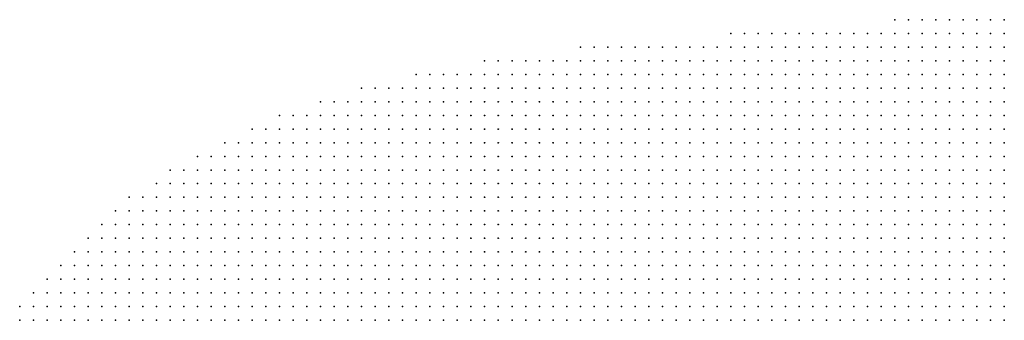
# Model space of a CAD drawing. Units: inches. Extents: x -1.19 to 1.19, y -1.15 to 1.15.
# Drawn here: x -1.18 to -1.03, y -0.53 to -0.49 of the extents above; entities that cross this region are included whole.
import ezdxf

# ---------------------------------------------------------------- set-up
doc = ezdxf.new("R2010")
doc.units = ezdxf.units.IN
doc.header["$MEASUREMENT"] = 0
doc.header["$PDMODE"] = 32
doc.header["$PDSIZE"] = 1e-05
for name, color, linetype in [('layer10', 10, 'Continuous'), ('layer11', 11, 'Continuous'), ('layer12', 12, 'Continuous'), ('layer13', 13, 'Continuous'), ('layer14', 14, 'Continuous'), ('layer15', 15, 'Continuous'), ('layer16', 16, 'Continuous'), ('layer17', 17, 'Continuous'), ('layer19', 19, 'Continuous'), ('layer20', 20, 'Continuous'), ('layer21', 21, 'Continuous'), ('layer22', 22, 'Continuous'), ('layer23', 23, 'Continuous'), ('layer24', 24, 'Continuous'), ('layer25', 25, 'Continuous'), ('layer26', 26, 'Continuous'), ('layer29', 29, 'Continuous'), ('layer30', 30, 'Continuous'), ('layer34', 34, 'Continuous'), ('layer35', 35, 'Continuous'), ('layer39', 39, 'Continuous'), ('layer40', 40, 'Continuous'), ('layer43', 43, 'Continuous'), ('layer5', 5, 'Continuous'), ('layer6', 6, 'Continuous'), ('layer7', 7, 'Continuous'), ('layer8', 8, 'Continuous'), ('layer9', 9, 'Continuous')]:
    doc.layers.add(name, color=color, linetype=linetype)

msp = doc.modelspace()

# ---------------------------------------------------------------- linework, layer by layer
at = {"layer": 'layer10', "color": 10}
for p in [(-1.1543, -0.5256), (-1.1543, -0.5276), (-1.1543, -0.5296), (-1.1423, -0.5296), (-1.1423, -0.5316), (-1.1423, -0.5336)]:
    msp.add_point(p, dxfattribs=at)
at = {"layer": 'layer11', "color": 11}
msp.add_point((-1.1443, -0.5336), dxfattribs=at)
at = {"layer": 'layer12', "color": 12}
for p in [(-1.1423, -0.5216), (-1.1443, -0.5256), (-1.1443, -0.5276)]:
    msp.add_point(p, dxfattribs=at)
at = {"layer": 'layer13', "color": 13}
msp.add_point((-1.1443, -0.5316), dxfattribs=at)
at = {"layer": 'layer14', "color": 14}
msp.add_point((-1.1523, -0.5336), dxfattribs=at)
at = {"layer": 'layer15', "color": 15}
msp.add_point((-1.1463, -0.5276), dxfattribs=at)
at = {"layer": 'layer16', "color": 16}
for p in [(-1.1463, -0.5216), (-1.1443, -0.5236), (-1.1463, -0.5316)]:
    msp.add_point(p, dxfattribs=at)
at = {"layer": 'layer17', "color": 17}
for p in [(-1.1523, -0.5256), (-1.1483, -0.5256), (-1.1503, -0.5336)]:
    msp.add_point(p, dxfattribs=at)
at = {"layer": 'layer19', "color": 19}
msp.add_point((-1.1443, -0.5216), dxfattribs=at)
at = {"layer": 'layer20', "color": 20}
msp.add_point((-1.1523, -0.5276), dxfattribs=at)
at = {"layer": 'layer21', "color": 21}
for p in [(-1.1463, -0.5296), (-1.1463, -0.5336)]:
    msp.add_point(p, dxfattribs=at)
at = {"layer": 'layer22', "color": 22}
for p in [(-1.1483, -0.5276), (-1.1523, -0.5296), (-1.1523, -0.5316)]:
    msp.add_point(p, dxfattribs=at)
at = {"layer": 'layer23', "color": 23}
msp.add_point((-1.1483, -0.5336), dxfattribs=at)
at = {"layer": 'layer24', "color": 24}
msp.add_point((-1.1503, -0.5316), dxfattribs=at)
at = {"layer": 'layer25', "color": 25}
msp.add_point((-1.1483, -0.5316), dxfattribs=at)
at = {"layer": 'layer26', "color": 26}
msp.add_point((-1.1483, -0.5296), dxfattribs=at)
at = {"layer": 'layer29', "color": 29}
msp.add_point((-1.1503, -0.5276), dxfattribs=at)
at = {"layer": 'layer30', "color": 30}
for p in [(-1.1483, -0.5236), (-1.1503, -0.5256)]:
    msp.add_point(p, dxfattribs=at)
at = {"layer": 'layer34', "color": 34}
msp.add_point((-1.1543, -0.5336), dxfattribs=at)
at = {"layer": 'layer35', "color": 35}
msp.add_point((-1.1463, -0.5236), dxfattribs=at)
at = {"layer": 'layer39', "color": 39}
msp.add_point((-1.1443, -0.5296), dxfattribs=at)
at = {"layer": 'layer40', "color": 40}
for p in [(-1.1463, -0.5256), (-1.1503, -0.5296)]:
    msp.add_point(p, dxfattribs=at)
at = {"layer": 'layer43', "color": 43}
msp.add_point((-1.1543, -0.5316), dxfattribs=at)
at = {"layer": 'layer5', "color": 5}
for p in [(-1.0503, -0.4896), (-1.0483, -0.4896), (-1.0463, -0.4896), (-1.0443, -0.4896), (-1.0423, -0.4896), (-1.0403, -0.4896), (-1.0383, -0.4896), (-1.0363, -0.4896), (-1.0343, -0.4896), (-1.0743, -0.4916), (-1.0723, -0.4916), (-1.0703, -0.4916), (-1.0683, -0.4916), (-1.0663, -0.4916), (-1.0643, -0.4916), (-1.0623, -0.4916), (-1.0603, -0.4916), (-1.0583, -0.4916), (-1.0563, -0.4916), (-1.0543, -0.4916), (-1.0523, -0.4916), (-1.0503, -0.4916), (-1.0483, -0.4916), (-1.0463, -0.4916), (-1.0443, -0.4916), (-1.0423, -0.4916), (-1.0403, -0.4916), (-1.0383, -0.4916), (-1.0363, -0.4916), (-1.0343, -0.4916), (-1.0963, -0.4936), (-1.0943, -0.4936), (-1.0923, -0.4936), (-1.0903, -0.4936), (-1.0883, -0.4936), (-1.0863, -0.4936), (-1.0843, -0.4936), (-1.0823, -0.4936), (-1.0803, -0.4936), (-1.0783, -0.4936), (-1.0763, -0.4936), (-1.0743, -0.4936), (-1.0723, -0.4936), (-1.0703, -0.4936), (-1.0683, -0.4936), (-1.0663, -0.4936), (-1.0643, -0.4936), (-1.0623, -0.4936), (-1.0603, -0.4936), (-1.0583, -0.4936), (-1.0563, -0.4936), (-1.0543, -0.4936), (-1.0523, -0.4936), (-1.0503, -0.4936), (-1.0483, -0.4936), (-1.0463, -0.4936), (-1.0443, -0.4936), (-1.0423, -0.4936), (-1.0403, -0.4936), (-1.0383, -0.4936), (-1.0363, -0.4936), (-1.0343, -0.4936), (-1.1103, -0.4956), (-1.1083, -0.4956), (-1.1063, -0.4956), (-1.1043, -0.4956), (-1.1023, -0.4956), (-1.1003, -0.4956), (-1.0983, -0.4956), (-1.0963, -0.4956), (-1.0943, -0.4956), (-1.0923, -0.4956), (-1.0903, -0.4956), (-1.0883, -0.4956), (-1.0863, -0.4956), (-1.0843, -0.4956), (-1.0823, -0.4956), (-1.0803, -0.4956), (-1.0783, -0.4956), (-1.0763, -0.4956), (-1.0743, -0.4956), (-1.0723, -0.4956), (-1.0703, -0.4956), (-1.0683, -0.4956), (-1.0663, -0.4956), (-1.0643, -0.4956), (-1.0623, -0.4956), (-1.0603, -0.4956), (-1.0583, -0.4956), (-1.0563, -0.4956), (-1.0543, -0.4956), (-1.0523, -0.4956), (-1.0503, -0.4956), (-1.0483, -0.4956), (-1.0463, -0.4956), (-1.0443, -0.4956), (-1.0423, -0.4956), (-1.0403, -0.4956), (-1.0383, -0.4956), (-1.0363, -0.4956), (-1.0343, -0.4956), (-1.1203, -0.4976), (-1.1183, -0.4976), (-1.1163, -0.4976), (-1.1143, -0.4976), (-1.1123, -0.4976), (-1.1103, -0.4976), (-1.1083, -0.4976), (-1.1063, -0.4976), (-1.1043, -0.4976), (-1.1023, -0.4976), (-1.1003, -0.4976), (-1.0983, -0.4976), (-1.0963, -0.4976), (-1.0943, -0.4976), (-1.0923, -0.4976), (-1.0903, -0.4976), (-1.0883, -0.4976), (-1.0863, -0.4976), (-1.0843, -0.4976), (-1.0823, -0.4976), (-1.0803, -0.4976), (-1.0783, -0.4976), (-1.0763, -0.4976), (-1.0743, -0.4976), (-1.0723, -0.4976), (-1.0703, -0.4976), (-1.0683, -0.4976), (-1.0663, -0.4976), (-1.0643, -0.4976), (-1.0623, -0.4976), (-1.0603, -0.4976), (-1.0583, -0.4976), (-1.0563, -0.4976), (-1.0543, -0.4976), (-1.0523, -0.4976), (-1.0503, -0.4976), (-1.0483, -0.4976), (-1.0463, -0.4976), (-1.0443, -0.4976), (-1.0423, -0.4976), (-1.0403, -0.4976), (-1.0383, -0.4976), (-1.0363, -0.4976), (-1.0343, -0.4976), (-1.1283, -0.4996), (-1.1263, -0.4996), (-1.1243, -0.4996), (-1.1223, -0.4996), (-1.1203, -0.4996), (-1.1183, -0.4996), (-1.1163, -0.4996), (-1.1143, -0.4996), (-1.1123, -0.4996), (-1.1103, -0.4996), (-1.1083, -0.4996), (-1.1063, -0.4996), (-1.1043, -0.4996), (-1.1023, -0.4996), (-1.1003, -0.4996), (-1.0983, -0.4996), (-1.0963, -0.4996), (-1.0943, -0.4996), (-1.0923, -0.4996), (-1.0903, -0.4996), (-1.0883, -0.4996), (-1.0863, -0.4996), (-1.0843, -0.4996), (-1.0823, -0.4996), (-1.0803, -0.4996), (-1.0783, -0.4996), (-1.0763, -0.4996), (-1.0743, -0.4996), (-1.0723, -0.4996), (-1.0703, -0.4996), (-1.0683, -0.4996), (-1.0663, -0.4996), (-1.0643, -0.4996), (-1.0623, -0.4996), (-1.0603, -0.4996), (-1.0583, -0.4996), (-1.0563, -0.4996), (-1.0543, -0.4996), (-1.0523, -0.4996), (-1.0503, -0.4996), (-1.0483, -0.4996), (-1.0463, -0.4996), (-1.0443, -0.4996), (-1.0423, -0.4996), (-1.0403, -0.4996), (-1.0383, -0.4996), (-1.0363, -0.4996), (-1.0343, -0.4996), (-1.1343, -0.5016), (-1.1323, -0.5016), (-1.1303, -0.5016), (-1.1283, -0.5016), (-1.1263, -0.5016), (-1.1243, -0.5016), (-1.1223, -0.5016), (-1.1203, -0.5016), (-1.1183, -0.5016), (-1.1163, -0.5016), (-1.1143, -0.5016), (-1.1123, -0.5016), (-1.1103, -0.5016), (-1.1083, -0.5016), (-1.1063, -0.5016), (-1.1043, -0.5016), (-1.1023, -0.5016), (-1.1003, -0.5016), (-1.0983, -0.5016), (-1.0963, -0.5016), (-1.0943, -0.5016), (-1.0923, -0.5016), (-1.0903, -0.5016), (-1.0883, -0.5016), (-1.0863, -0.5016), (-1.0843, -0.5016), (-1.0823, -0.5016), (-1.0803, -0.5016), (-1.0783, -0.5016), (-1.0763, -0.5016), (-1.0743, -0.5016), (-1.0723, -0.5016), (-1.0703, -0.5016), (-1.0683, -0.5016), (-1.0663, -0.5016), (-1.0643, -0.5016), (-1.0623, -0.5016), (-1.0603, -0.5016), (-1.0583, -0.5016), (-1.0563, -0.5016), (-1.0543, -0.5016), (-1.0523, -0.5016), (-1.0503, -0.5016), (-1.0483, -0.5016), (-1.0463, -0.5016), (-1.0443, -0.5016), (-1.0423, -0.5016), (-1.0403, -0.5016), (-1.0383, -0.5016), (-1.0363, -0.5016), (-1.0343, -0.5016), (-1.1403, -0.5036), (-1.1383, -0.5036), (-1.1363, -0.5036), (-1.1343, -0.5036), (-1.1323, -0.5036), (-1.1303, -0.5036), (-1.1283, -0.5036), (-1.1263, -0.5036), (-1.1243, -0.5036), (-1.1223, -0.5036), (-1.1203, -0.5036), (-1.1183, -0.5036), (-1.1163, -0.5036), (-1.1143, -0.5036), (-1.1123, -0.5036), (-1.1103, -0.5036), (-1.1083, -0.5036), (-1.1063, -0.5036), (-1.1043, -0.5036), (-1.1023, -0.5036), (-1.1003, -0.5036), (-1.0983, -0.5036), (-1.0963, -0.5036), (-1.0943, -0.5036), (-1.0923, -0.5036), (-1.0903, -0.5036), (-1.0883, -0.5036), (-1.0863, -0.5036), (-1.0843, -0.5036), (-1.0823, -0.5036), (-1.0803, -0.5036), (-1.0783, -0.5036), (-1.0763, -0.5036), (-1.0743, -0.5036), (-1.0723, -0.5036), (-1.0703, -0.5036), (-1.0683, -0.5036), (-1.0663, -0.5036), (-1.0643, -0.5036), (-1.0623, -0.5036), (-1.0603, -0.5036), (-1.0583, -0.5036), (-1.0563, -0.5036), (-1.0543, -0.5036), (-1.0523, -0.5036), (-1.0503, -0.5036), (-1.0483, -0.5036), (-1.0463, -0.5036), (-1.0443, -0.5036), (-1.0423, -0.5036), (-1.0403, -0.5036), (-1.0383, -0.5036), (-1.0363, -0.5036), (-1.0343, -0.5036), (-1.1443, -0.5056), (-1.1423, -0.5056), (-1.1403, -0.5056), (-1.1383, -0.5056), (-1.1363, -0.5056), (-1.1343, -0.5056), (-1.1323, -0.5056), (-1.1303, -0.5056), (-1.1283, -0.5056), (-1.1263, -0.5056), (-1.1243, -0.5056), (-1.1223, -0.5056), (-1.1203, -0.5056), (-1.1183, -0.5056), (-1.1163, -0.5056), (-1.1143, -0.5056), (-1.1123, -0.5056), (-1.1103, -0.5056), (-1.1083, -0.5056), (-1.1063, -0.5056), (-1.1043, -0.5056), (-1.1023, -0.5056), (-1.1003, -0.5056), (-1.0983, -0.5056), (-1.0963, -0.5056), (-1.0943, -0.5056), (-1.0923, -0.5056), (-1.0903, -0.5056), (-1.0883, -0.5056), (-1.0863, -0.5056), (-1.0843, -0.5056), (-1.0823, -0.5056), (-1.0803, -0.5056), (-1.0783, -0.5056), (-1.0763, -0.5056), (-1.0743, -0.5056), (-1.0723, -0.5056), (-1.0703, -0.5056), (-1.0683, -0.5056), (-1.0663, -0.5056), (-1.0643, -0.5056), (-1.0623, -0.5056), (-1.0603, -0.5056), (-1.0583, -0.5056), (-1.0563, -0.5056), (-1.0543, -0.5056), (-1.0523, -0.5056), (-1.0503, -0.5056), (-1.0483, -0.5056), (-1.0463, -0.5056), (-1.0443, -0.5056), (-1.0423, -0.5056), (-1.0403, -0.5056), (-1.0383, -0.5056), (-1.0363, -0.5056), (-1.0343, -0.5056), (-1.1483, -0.5076), (-1.1463, -0.5076), (-1.1443, -0.5076), (-1.1423, -0.5076), (-1.1403, -0.5076), (-1.1383, -0.5076), (-1.1363, -0.5076), (-1.1343, -0.5076), (-1.1323, -0.5076), (-1.1303, -0.5076), (-1.1283, -0.5076), (-1.1263, -0.5076), (-1.1243, -0.5076), (-1.1223, -0.5076), (-1.1203, -0.5076), (-1.1183, -0.5076), (-1.1163, -0.5076), (-1.1143, -0.5076), (-1.1123, -0.5076), (-1.1103, -0.5076), (-1.1083, -0.5076), (-1.1063, -0.5076), (-1.1043, -0.5076), (-1.1023, -0.5076), (-1.1003, -0.5076), (-1.0983, -0.5076), (-1.0963, -0.5076), (-1.0943, -0.5076), (-1.0923, -0.5076), (-1.0903, -0.5076), (-1.0883, -0.5076), (-1.0863, -0.5076), (-1.0843, -0.5076), (-1.0823, -0.5076), (-1.0803, -0.5076), (-1.0783, -0.5076), (-1.0763, -0.5076), (-1.0743, -0.5076), (-1.0723, -0.5076), (-1.0703, -0.5076), (-1.0683, -0.5076), (-1.0663, -0.5076), (-1.0643, -0.5076), (-1.0623, -0.5076), (-1.0603, -0.5076), (-1.0583, -0.5076), (-1.0563, -0.5076), (-1.0543, -0.5076), (-1.0523, -0.5076), (-1.0503, -0.5076), (-1.0483, -0.5076), (-1.0463, -0.5076), (-1.0443, -0.5076), (-1.0423, -0.5076), (-1.0403, -0.5076), (-1.0383, -0.5076), (-1.0363, -0.5076), (-1.0343, -0.5076), (-1.1523, -0.5096), (-1.1503, -0.5096), (-1.1483, -0.5096), (-1.1463, -0.5096), (-1.1443, -0.5096), (-1.1423, -0.5096), (-1.1403, -0.5096), (-1.1383, -0.5096), (-1.1363, -0.5096), (-1.1343, -0.5096), (-1.1323, -0.5096), (-1.1303, -0.5096), (-1.1283, -0.5096), (-1.1263, -0.5096), (-1.1243, -0.5096), (-1.1223, -0.5096), (-1.1203, -0.5096), (-1.1183, -0.5096), (-1.1163, -0.5096), (-1.1143, -0.5096), (-1.1123, -0.5096), (-1.1103, -0.5096), (-1.1083, -0.5096), (-1.1063, -0.5096), (-1.1043, -0.5096), (-1.1023, -0.5096), (-1.1003, -0.5096), (-1.0983, -0.5096), (-1.0963, -0.5096), (-1.0943, -0.5096), (-1.0923, -0.5096), (-1.0903, -0.5096), (-1.0883, -0.5096), (-1.0863, -0.5096), (-1.0843, -0.5096), (-1.0823, -0.5096), (-1.0803, -0.5096), (-1.0783, -0.5096), (-1.0763, -0.5096), (-1.0743, -0.5096), (-1.0723, -0.5096), (-1.0703, -0.5096), (-1.0683, -0.5096), (-1.0663, -0.5096), (-1.0643, -0.5096), (-1.0623, -0.5096), (-1.0603, -0.5096), (-1.0583, -0.5096), (-1.0563, -0.5096), (-1.0543, -0.5096), (-1.0523, -0.5096), (-1.0503, -0.5096), (-1.0483, -0.5096), (-1.0463, -0.5096), (-1.0443, -0.5096), (-1.0423, -0.5096), (-1.0403, -0.5096), (-1.0383, -0.5096), (-1.0363, -0.5096), (-1.0343, -0.5096), (-1.1563, -0.5116), (-1.1543, -0.5116), (-1.1523, -0.5116), (-1.1503, -0.5116), (-1.1483, -0.5116), (-1.1463, -0.5116), (-1.1443, -0.5116), (-1.1423, -0.5116), (-1.1403, -0.5116), (-1.1383, -0.5116), (-1.1363, -0.5116), (-1.1343, -0.5116), (-1.1323, -0.5116), (-1.1303, -0.5116), (-1.1283, -0.5116), (-1.1263, -0.5116), (-1.1243, -0.5116), (-1.1223, -0.5116), (-1.1203, -0.5116), (-1.1183, -0.5116), (-1.1163, -0.5116), (-1.1143, -0.5116), (-1.1123, -0.5116), (-1.1103, -0.5116), (-1.1083, -0.5116), (-1.1063, -0.5116), (-1.1043, -0.5116), (-1.1023, -0.5116), (-1.1003, -0.5116), (-1.0983, -0.5116), (-1.0963, -0.5116), (-1.0943, -0.5116), (-1.0923, -0.5116), (-1.0903, -0.5116), (-1.0883, -0.5116), (-1.0863, -0.5116), (-1.0843, -0.5116), (-1.0823, -0.5116), (-1.0803, -0.5116), (-1.0783, -0.5116), (-1.0763, -0.5116), (-1.0743, -0.5116), (-1.0723, -0.5116), (-1.0703, -0.5116), (-1.0683, -0.5116), (-1.0663, -0.5116), (-1.0643, -0.5116), (-1.0623, -0.5116), (-1.0603, -0.5116), (-1.0583, -0.5116), (-1.0563, -0.5116), (-1.0543, -0.5116), (-1.0523, -0.5116), (-1.0503, -0.5116), (-1.0483, -0.5116), (-1.0463, -0.5116), (-1.0443, -0.5116), (-1.0423, -0.5116), (-1.0403, -0.5116), (-1.0383, -0.5116), (-1.0363, -0.5116), (-1.0343, -0.5116), (-1.1583, -0.5136), (-1.1563, -0.5136), (-1.1543, -0.5136), (-1.1523, -0.5136), (-1.1503, -0.5136), (-1.1483, -0.5136), (-1.1463, -0.5136), (-1.1443, -0.5136), (-1.1423, -0.5136), (-1.1403, -0.5136), (-1.1383, -0.5136), (-1.1363, -0.5136), (-1.1343, -0.5136), (-1.1323, -0.5136), (-1.1303, -0.5136), (-1.1283, -0.5136), (-1.1263, -0.5136), (-1.1243, -0.5136), (-1.1223, -0.5136), (-1.1203, -0.5136), (-1.1183, -0.5136), (-1.1163, -0.5136), (-1.1143, -0.5136), (-1.1123, -0.5136), (-1.1103, -0.5136), (-1.1083, -0.5136), (-1.1063, -0.5136), (-1.1043, -0.5136), (-1.1023, -0.5136), (-1.1003, -0.5136), (-1.0983, -0.5136), (-1.0963, -0.5136), (-1.0943, -0.5136), (-1.0923, -0.5136), (-1.0903, -0.5136), (-1.0883, -0.5136), (-1.0863, -0.5136), (-1.0843, -0.5136), (-1.0823, -0.5136), (-1.0803, -0.5136), (-1.0783, -0.5136), (-1.0763, -0.5136), (-1.0743, -0.5136), (-1.0723, -0.5136), (-1.0703, -0.5136), (-1.0683, -0.5136), (-1.0663, -0.5136), (-1.0643, -0.5136), (-1.0623, -0.5136), (-1.0603, -0.5136), (-1.0583, -0.5136), (-1.0563, -0.5136), (-1.0543, -0.5136), (-1.0523, -0.5136), (-1.0503, -0.5136), (-1.0483, -0.5136), (-1.0463, -0.5136), (-1.0443, -0.5136), (-1.0423, -0.5136), (-1.0403, -0.5136), (-1.0383, -0.5136), (-1.0363, -0.5136), (-1.0343, -0.5136), (-1.1623, -0.5156), (-1.1603, -0.5156), (-1.1583, -0.5156), (-1.1563, -0.5156), (-1.1543, -0.5156), (-1.1523, -0.5156), (-1.1503, -0.5156), (-1.1483, -0.5156), (-1.1463, -0.5156), (-1.1443, -0.5156), (-1.1363, -0.5156), (-1.1343, -0.5156), (-1.1323, -0.5156), (-1.1303, -0.5156), (-1.1283, -0.5156), (-1.1263, -0.5156), (-1.1243, -0.5156), (-1.1223, -0.5156), (-1.1203, -0.5156), (-1.1183, -0.5156), (-1.1163, -0.5156), (-1.1143, -0.5156), (-1.1123, -0.5156), (-1.1103, -0.5156), (-1.1083, -0.5156), (-1.1063, -0.5156), (-1.1043, -0.5156), (-1.1023, -0.5156), (-1.1003, -0.5156), (-1.0983, -0.5156), (-1.0963, -0.5156), (-1.0943, -0.5156), (-1.0923, -0.5156), (-1.0903, -0.5156), (-1.0883, -0.5156), (-1.0863, -0.5156), (-1.0843, -0.5156), (-1.0823, -0.5156), (-1.0803, -0.5156), (-1.0783, -0.5156), (-1.0763, -0.5156), (-1.0743, -0.5156), (-1.0723, -0.5156), (-1.0703, -0.5156), (-1.0683, -0.5156), (-1.0663, -0.5156), (-1.0643, -0.5156), (-1.0623, -0.5156), (-1.0603, -0.5156), (-1.0583, -0.5156), (-1.0563, -0.5156), (-1.0543, -0.5156), (-1.0523, -0.5156), (-1.0503, -0.5156), (-1.0483, -0.5156), (-1.0463, -0.5156), (-1.0443, -0.5156), (-1.0423, -0.5156), (-1.0403, -0.5156), (-1.0383, -0.5156), (-1.0363, -0.5156), (-1.0343, -0.5156), (-1.1643, -0.5176), (-1.1623, -0.5176), (-1.1603, -0.5176), (-1.1583, -0.5176), (-1.1563, -0.5176), (-1.1543, -0.5176), (-1.1263, -0.5176), (-1.1243, -0.5176), (-1.1223, -0.5176), (-1.1203, -0.5176), (-1.1183, -0.5176), (-1.1163, -0.5176), (-1.1143, -0.5176), (-1.1123, -0.5176), (-1.1103, -0.5176), (-1.1083, -0.5176), (-1.1063, -0.5176), (-1.1043, -0.5176), (-1.1023, -0.5176), (-1.1003, -0.5176), (-1.0983, -0.5176), (-1.0963, -0.5176), (-1.0943, -0.5176), (-1.0923, -0.5176), (-1.0903, -0.5176), (-1.0883, -0.5176), (-1.0863, -0.5176), (-1.0843, -0.5176), (-1.0823, -0.5176), (-1.0803, -0.5176), (-1.0783, -0.5176), (-1.0763, -0.5176), (-1.0743, -0.5176), (-1.0723, -0.5176), (-1.0703, -0.5176), (-1.0683, -0.5176), (-1.0663, -0.5176), (-1.0643, -0.5176), (-1.0623, -0.5176), (-1.0603, -0.5176), (-1.0583, -0.5176), (-1.0563, -0.5176), (-1.0543, -0.5176), (-1.0523, -0.5176), (-1.0503, -0.5176), (-1.0483, -0.5176), (-1.0463, -0.5176), (-1.0443, -0.5176), (-1.0423, -0.5176), (-1.0403, -0.5176), (-1.0383, -0.5176), (-1.0363, -0.5176), (-1.0343, -0.5176), (-1.1663, -0.5196), (-1.1643, -0.5196), (-1.1623, -0.5196), (-1.1603, -0.5196), (-1.1583, -0.5196), (-1.1183, -0.5196), (-1.1163, -0.5196), (-1.1143, -0.5196), (-1.1123, -0.5196), (-1.1103, -0.5196), (-1.1083, -0.5196), (-1.1063, -0.5196), (-1.1043, -0.5196), (-1.1023, -0.5196), (-1.1003, -0.5196), (-1.0983, -0.5196), (-1.0963, -0.5196), (-1.0943, -0.5196), (-1.0923, -0.5196), (-1.0903, -0.5196), (-1.0883, -0.5196), (-1.0863, -0.5196), (-1.0843, -0.5196), (-1.0823, -0.5196), (-1.0803, -0.5196), (-1.0783, -0.5196), (-1.0763, -0.5196), (-1.0743, -0.5196), (-1.0723, -0.5196), (-1.0703, -0.5196), (-1.0683, -0.5196), (-1.0663, -0.5196), (-1.0643, -0.5196), (-1.0623, -0.5196), (-1.0603, -0.5196), (-1.0583, -0.5196), (-1.0563, -0.5196), (-1.0543, -0.5196), (-1.0523, -0.5196), (-1.0503, -0.5196), (-1.0483, -0.5196), (-1.0463, -0.5196), (-1.0443, -0.5196), (-1.0423, -0.5196), (-1.0403, -0.5196), (-1.0383, -0.5196), (-1.0363, -0.5196), (-1.0343, -0.5196), (-1.1683, -0.5216), (-1.1663, -0.5216), (-1.1643, -0.5216), (-1.1623, -0.5216), (-1.1603, -0.5216), (-1.1123, -0.5216), (-1.1103, -0.5216), (-1.1083, -0.5216), (-1.1063, -0.5216), (-1.1043, -0.5216), (-1.1023, -0.5216), (-1.1003, -0.5216), (-1.0983, -0.5216), (-1.0963, -0.5216), (-1.0943, -0.5216), (-1.0923, -0.5216), (-1.0903, -0.5216), (-1.0883, -0.5216), (-1.0863, -0.5216), (-1.0843, -0.5216), (-1.0823, -0.5216), (-1.0803, -0.5216), (-1.0783, -0.5216), (-1.0763, -0.5216), (-1.0743, -0.5216), (-1.0723, -0.5216), (-1.0703, -0.5216), (-1.0683, -0.5216), (-1.0663, -0.5216), (-1.0643, -0.5216), (-1.0623, -0.5216), (-1.0603, -0.5216), (-1.0583, -0.5216), (-1.0563, -0.5216), (-1.0543, -0.5216), (-1.0523, -0.5216), (-1.0503, -0.5216), (-1.0483, -0.5216), (-1.0463, -0.5216), (-1.0443, -0.5216), (-1.0423, -0.5216), (-1.0403, -0.5216), (-1.0383, -0.5216), (-1.0363, -0.5216), (-1.0343, -0.5216), (-1.1703, -0.5236), (-1.1683, -0.5236), (-1.1663, -0.5236), (-1.1643, -0.5236), (-1.1623, -0.5236), (-1.1083, -0.5236), (-1.1063, -0.5236), (-1.1043, -0.5236), (-1.1023, -0.5236), (-1.1003, -0.5236), (-1.0983, -0.5236), (-1.0963, -0.5236), (-1.0943, -0.5236), (-1.0923, -0.5236), (-1.0903, -0.5236), (-1.0883, -0.5236), (-1.0863, -0.5236), (-1.0843, -0.5236), (-1.0823, -0.5236), (-1.0803, -0.5236), (-1.0783, -0.5236), (-1.0763, -0.5236), (-1.0743, -0.5236), (-1.0723, -0.5236), (-1.0703, -0.5236), (-1.0683, -0.5236), (-1.0663, -0.5236), (-1.0643, -0.5236), (-1.0623, -0.5236), (-1.0603, -0.5236), (-1.0583, -0.5236), (-1.0563, -0.5236), (-1.0543, -0.5236), (-1.0523, -0.5236), (-1.0503, -0.5236), (-1.0483, -0.5236), (-1.0463, -0.5236), (-1.0443, -0.5236), (-1.0423, -0.5236), (-1.0403, -0.5236), (-1.0383, -0.5236), (-1.0363, -0.5236), (-1.0343, -0.5236), (-1.1723, -0.5256), (-1.1703, -0.5256), (-1.1683, -0.5256), (-1.1663, -0.5256), (-1.1643, -0.5256), (-1.1023, -0.5256), (-1.1003, -0.5256), (-1.0983, -0.5256), (-1.0963, -0.5256), (-1.0943, -0.5256), (-1.0923, -0.5256), (-1.0903, -0.5256), (-1.0883, -0.5256), (-1.0863, -0.5256), (-1.0843, -0.5256), (-1.0823, -0.5256), (-1.0803, -0.5256), (-1.0783, -0.5256), (-1.0763, -0.5256), (-1.0743, -0.5256), (-1.0723, -0.5256), (-1.0703, -0.5256), (-1.0683, -0.5256), (-1.0663, -0.5256), (-1.0643, -0.5256), (-1.0623, -0.5256), (-1.0603, -0.5256), (-1.0583, -0.5256), (-1.0563, -0.5256), (-1.0543, -0.5256), (-1.0523, -0.5256), (-1.0503, -0.5256), (-1.0483, -0.5256), (-1.0463, -0.5256), (-1.0443, -0.5256), (-1.0423, -0.5256), (-1.0403, -0.5256), (-1.0383, -0.5256), (-1.0363, -0.5256), (-1.0343, -0.5256), (-1.1743, -0.5276), (-1.1723, -0.5276), (-1.1703, -0.5276), (-1.1683, -0.5276), (-1.1663, -0.5276), (-1.0963, -0.5276), (-1.0943, -0.5276), (-1.0923, -0.5276), (-1.0903, -0.5276), (-1.0883, -0.5276), (-1.0863, -0.5276), (-1.0843, -0.5276), (-1.0823, -0.5276), (-1.0803, -0.5276), (-1.0783, -0.5276), (-1.0763, -0.5276), (-1.0743, -0.5276), (-1.0723, -0.5276), (-1.0703, -0.5276), (-1.0683, -0.5276), (-1.0663, -0.5276), (-1.0643, -0.5276), (-1.0623, -0.5276), (-1.0603, -0.5276), (-1.0583, -0.5276), (-1.0563, -0.5276), (-1.0543, -0.5276), (-1.0523, -0.5276), (-1.0503, -0.5276), (-1.0483, -0.5276), (-1.0463, -0.5276), (-1.0443, -0.5276), (-1.0423, -0.5276), (-1.0403, -0.5276), (-1.0383, -0.5276), (-1.0363, -0.5276), (-1.0343, -0.5276), (-1.1763, -0.5296), (-1.1743, -0.5296), (-1.1723, -0.5296), (-1.1703, -0.5296), (-1.1683, -0.5296), (-1.0903, -0.5296), (-1.0883, -0.5296), (-1.0863, -0.5296), (-1.0843, -0.5296), (-1.0823, -0.5296), (-1.0803, -0.5296), (-1.0783, -0.5296), (-1.0763, -0.5296), (-1.0743, -0.5296), (-1.0723, -0.5296), (-1.0703, -0.5296), (-1.0683, -0.5296), (-1.0663, -0.5296), (-1.0643, -0.5296), (-1.0623, -0.5296), (-1.0603, -0.5296), (-1.0583, -0.5296), (-1.0563, -0.5296), (-1.0543, -0.5296), (-1.0523, -0.5296), (-1.0503, -0.5296), (-1.0483, -0.5296), (-1.0463, -0.5296), (-1.0443, -0.5296), (-1.0423, -0.5296), (-1.0403, -0.5296), (-1.0383, -0.5296), (-1.0363, -0.5296), (-1.0343, -0.5296), (-1.1783, -0.5316), (-1.1763, -0.5316), (-1.1743, -0.5316), (-1.1723, -0.5316), (-1.1703, -0.5316), (-1.1683, -0.5316), (-1.0843, -0.5316), (-1.0823, -0.5316), (-1.0803, -0.5316), (-1.0783, -0.5316), (-1.0763, -0.5316), (-1.0743, -0.5316), (-1.0723, -0.5316), (-1.0703, -0.5316), (-1.0683, -0.5316), (-1.0663, -0.5316), (-1.0643, -0.5316), (-1.0623, -0.5316), (-1.0603, -0.5316), (-1.0583, -0.5316), (-1.0563, -0.5316), (-1.0543, -0.5316), (-1.0523, -0.5316), (-1.0503, -0.5316), (-1.0483, -0.5316), (-1.0463, -0.5316), (-1.0443, -0.5316), (-1.0423, -0.5316), (-1.0403, -0.5316), (-1.0383, -0.5316), (-1.0363, -0.5316), (-1.0343, -0.5316), (-1.1783, -0.5336), (-1.1763, -0.5336), (-1.1743, -0.5336), (-1.1723, -0.5336), (-1.1703, -0.5336), (-1.0743, -0.5336), (-1.0723, -0.5336), (-1.0703, -0.5336), (-1.0683, -0.5336), (-1.0663, -0.5336), (-1.0643, -0.5336), (-1.0623, -0.5336), (-1.0603, -0.5336), (-1.0583, -0.5336), (-1.0563, -0.5336), (-1.0543, -0.5336), (-1.0523, -0.5336), (-1.0503, -0.5336), (-1.0483, -0.5336), (-1.0463, -0.5336), (-1.0443, -0.5336), (-1.0423, -0.5336), (-1.0403, -0.5336), (-1.0383, -0.5336), (-1.0363, -0.5336), (-1.0343, -0.5336)]:
    msp.add_point(p, dxfattribs=at)
at = {"layer": 'layer6', "color": 6}
for p in [(-1.1423, -0.5156), (-1.1403, -0.5156), (-1.1383, -0.5156), (-1.1523, -0.5176), (-1.1503, -0.5176), (-1.1483, -0.5176), (-1.1463, -0.5176), (-1.1443, -0.5176), (-1.1423, -0.5176), (-1.1403, -0.5176), (-1.1383, -0.5176), (-1.1363, -0.5176), (-1.1343, -0.5176), (-1.1323, -0.5176), (-1.1303, -0.5176), (-1.1283, -0.5176), (-1.1563, -0.5196), (-1.1543, -0.5196), (-1.1523, -0.5196), (-1.1503, -0.5196), (-1.1403, -0.5196), (-1.1383, -0.5196), (-1.1363, -0.5196), (-1.1343, -0.5196), (-1.1323, -0.5196), (-1.1303, -0.5196), (-1.1283, -0.5196), (-1.1263, -0.5196), (-1.1243, -0.5196), (-1.1223, -0.5196), (-1.1203, -0.5196), (-1.1583, -0.5216), (-1.1563, -0.5216), (-1.1543, -0.5216), (-1.1363, -0.5216), (-1.1343, -0.5216), (-1.1323, -0.5216), (-1.1303, -0.5216), (-1.1283, -0.5216), (-1.1263, -0.5216), (-1.1243, -0.5216), (-1.1223, -0.5216), (-1.1203, -0.5216), (-1.1183, -0.5216), (-1.1163, -0.5216), (-1.1143, -0.5216), (-1.1603, -0.5236), (-1.1583, -0.5236), (-1.1563, -0.5236), (-1.1343, -0.5236), (-1.1323, -0.5236), (-1.1303, -0.5236), (-1.1283, -0.5236), (-1.1263, -0.5236), (-1.1243, -0.5236), (-1.1223, -0.5236), (-1.1203, -0.5236), (-1.1183, -0.5236), (-1.1163, -0.5236), (-1.1143, -0.5236), (-1.1123, -0.5236), (-1.1103, -0.5236), (-1.1623, -0.5256), (-1.1603, -0.5256), (-1.1583, -0.5256), (-1.1323, -0.5256), (-1.1303, -0.5256), (-1.1283, -0.5256), (-1.1263, -0.5256), (-1.1243, -0.5256), (-1.1223, -0.5256), (-1.1203, -0.5256), (-1.1183, -0.5256), (-1.1163, -0.5256), (-1.1143, -0.5256), (-1.1123, -0.5256), (-1.1103, -0.5256), (-1.1083, -0.5256), (-1.1063, -0.5256), (-1.1043, -0.5256), (-1.1643, -0.5276), (-1.1623, -0.5276), (-1.1603, -0.5276), (-1.1303, -0.5276), (-1.1283, -0.5276), (-1.1263, -0.5276), (-1.1243, -0.5276), (-1.1223, -0.5276), (-1.1203, -0.5276), (-1.1183, -0.5276), (-1.1163, -0.5276), (-1.1143, -0.5276), (-1.1123, -0.5276), (-1.1103, -0.5276), (-1.1083, -0.5276), (-1.1063, -0.5276), (-1.1043, -0.5276), (-1.1023, -0.5276), (-1.1003, -0.5276), (-1.0983, -0.5276), (-1.1663, -0.5296), (-1.1643, -0.5296), (-1.1623, -0.5296), (-1.1603, -0.5296), (-1.1283, -0.5296), (-1.1263, -0.5296), (-1.1243, -0.5296), (-1.1223, -0.5296), (-1.1203, -0.5296), (-1.1183, -0.5296), (-1.1163, -0.5296), (-1.1143, -0.5296), (-1.1123, -0.5296), (-1.1103, -0.5296), (-1.1083, -0.5296), (-1.1063, -0.5296), (-1.1043, -0.5296), (-1.1023, -0.5296), (-1.1003, -0.5296), (-1.0983, -0.5296), (-1.0963, -0.5296), (-1.0943, -0.5296), (-1.0923, -0.5296), (-1.1663, -0.5316), (-1.1643, -0.5316), (-1.1623, -0.5316), (-1.1263, -0.5316), (-1.1243, -0.5316), (-1.1223, -0.5316), (-1.1203, -0.5316), (-1.1183, -0.5316), (-1.1163, -0.5316), (-1.1143, -0.5316), (-1.1123, -0.5316), (-1.1103, -0.5316), (-1.1083, -0.5316), (-1.1063, -0.5316), (-1.1043, -0.5316), (-1.1023, -0.5316), (-1.1003, -0.5316), (-1.0983, -0.5316), (-1.0963, -0.5316), (-1.0943, -0.5316), (-1.0923, -0.5316), (-1.0903, -0.5316), (-1.0883, -0.5316), (-1.0863, -0.5316), (-1.1683, -0.5336), (-1.1663, -0.5336), (-1.1643, -0.5336), (-1.1243, -0.5336), (-1.1223, -0.5336), (-1.1203, -0.5336), (-1.1183, -0.5336), (-1.1163, -0.5336), (-1.1143, -0.5336), (-1.1123, -0.5336), (-1.1103, -0.5336), (-1.1083, -0.5336), (-1.1063, -0.5336), (-1.1043, -0.5336), (-1.1023, -0.5336), (-1.1003, -0.5336), (-1.0983, -0.5336), (-1.0963, -0.5336), (-1.0943, -0.5336), (-1.0923, -0.5336), (-1.0903, -0.5336), (-1.0883, -0.5336), (-1.0863, -0.5336), (-1.0843, -0.5336), (-1.0823, -0.5336), (-1.0803, -0.5336), (-1.0783, -0.5336), (-1.0763, -0.5336)]:
    msp.add_point(p, dxfattribs=at)
at = {"layer": 'layer7', "color": 7}
for p in [(-1.1483, -0.5196), (-1.1463, -0.5196), (-1.1443, -0.5196), (-1.1423, -0.5196), (-1.1523, -0.5216), (-1.1503, -0.5216), (-1.1403, -0.5216), (-1.1383, -0.5216), (-1.1543, -0.5236), (-1.1383, -0.5236), (-1.1363, -0.5236), (-1.1563, -0.5256), (-1.1383, -0.5256), (-1.1363, -0.5256), (-1.1343, -0.5256), (-1.1583, -0.5276), (-1.1383, -0.5276), (-1.1363, -0.5276), (-1.1343, -0.5276), (-1.1323, -0.5276), (-1.1583, -0.5296), (-1.1363, -0.5296), (-1.1343, -0.5296), (-1.1323, -0.5296), (-1.1303, -0.5296), (-1.1603, -0.5316), (-1.1583, -0.5316), (-1.1363, -0.5316), (-1.1343, -0.5316), (-1.1323, -0.5316), (-1.1303, -0.5316), (-1.1283, -0.5316), (-1.1623, -0.5336), (-1.1603, -0.5336), (-1.1343, -0.5336), (-1.1323, -0.5336), (-1.1303, -0.5336), (-1.1283, -0.5336), (-1.1263, -0.5336)]:
    msp.add_point(p, dxfattribs=at)
at = {"layer": 'layer8', "color": 8}
for p in [(-1.1483, -0.5216), (-1.1523, -0.5236), (-1.1503, -0.5236), (-1.1403, -0.5236), (-1.1403, -0.5256), (-1.1563, -0.5276), (-1.1403, -0.5276), (-1.1563, -0.5296), (-1.1403, -0.5296), (-1.1383, -0.5296), (-1.1383, -0.5316), (-1.1583, -0.5336), (-1.1363, -0.5336)]:
    msp.add_point(p, dxfattribs=at)
at = {"layer": 'layer9', "color": 9}
for p in [(-1.1423, -0.5236), (-1.1423, -0.5256), (-1.1423, -0.5276), (-1.1563, -0.5316), (-1.1403, -0.5316), (-1.1563, -0.5336), (-1.1403, -0.5336), (-1.1383, -0.5336)]:
    msp.add_point(p, dxfattribs=at)

doc.saveas('drawing.dxf')
